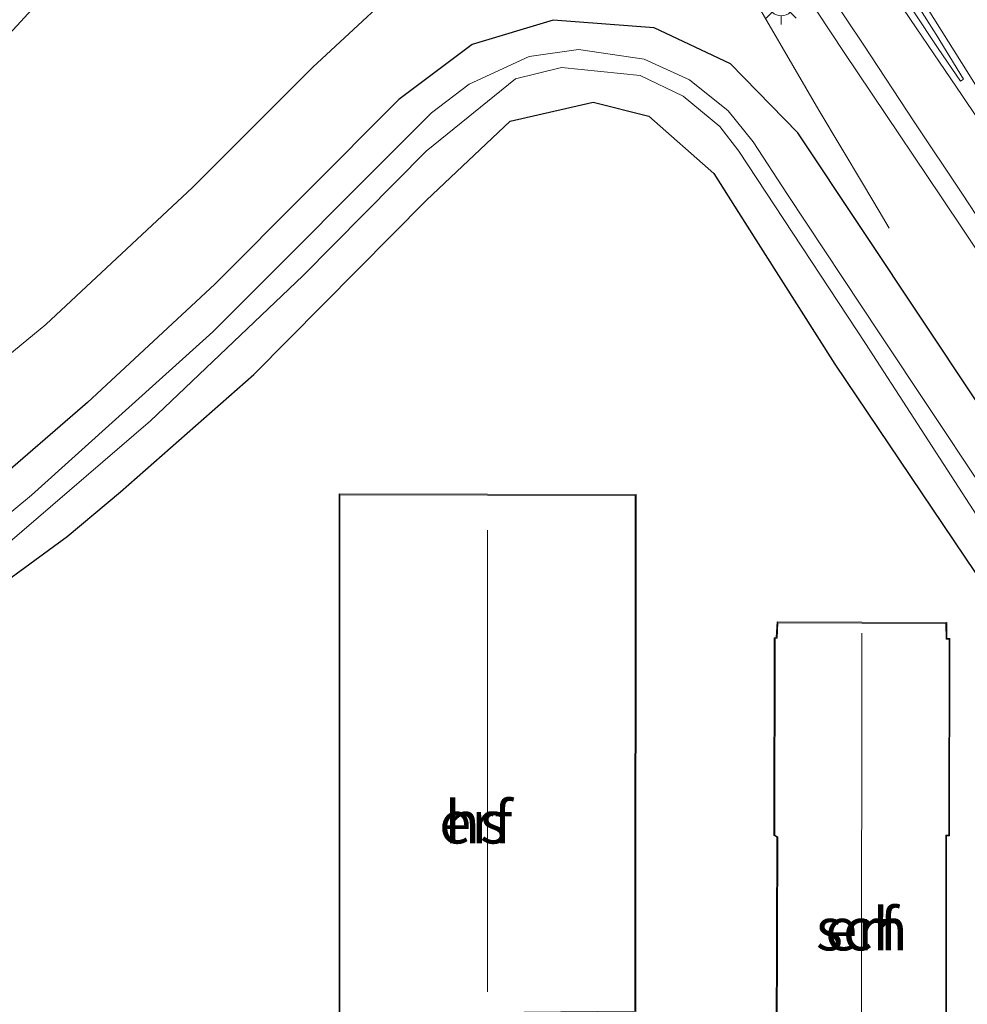
# Model space of a CAD drawing. Units: metres. Extents: x 179991 to 190009, y 512498 to 518750.
# Drawn here: x 183980 to 184036, y 516683 to 516741 of the extents above; entities that cross this region are included whole.
import ezdxf
from ezdxf.enums import TextEntityAlignment as Align

# ---------------------------------------------------------------- set-up
doc = ezdxf.new("R2010")
doc.units = ezdxf.units.M
doc.layers.get('0').update_dxf_attribs({"lineweight": 25})
for name, color, linetype, lineweight in [('B-ME-BV-GELEIDECONSTRUCTIE-GELEIDERAIL-L-B1', 213, 'BV-GELEIDERAIL', 18), ('B-ME-GW-INSTEEKWATERGANG-L-B1', 10, 'Continuous', 25), ('B-ME-GW-KRUINLIJN-L-B1', 93, 'Continuous', 18), ('B-ME-GW-TEENLIJN-L-B1', 93, 'Continuous', 18), ('B-ME-IE-GRASLAND-GV-B6', 93, 'Continuous', 18), ('B-ME-IE-GRONDWERKLIJN-GROND_INGERICHT-GV-B6', 253, 'Continuous', 18), ('B-ME-IE-MEUBILAIR_WEGMEUBILAIR-LICHTMAST-S-B1', 8, 'Continuous', 18), ('B-ME-KG-KADASTRAAL-DAKRAND-L-B1', 13, 'Continuous', 18), ('B-ME-KG-KADASTRAAL-NOKLIJN-L-B1', 13, 'Continuous', 18), ('B-ME-OG-BEBOUWING-GV-B6', 173, 'Continuous', 18), ('B-ME-OG-WATER-GV-B6', 153, 'Continuous', 18), ('B-ME-VH-VERH_SOORT-BITUMEN-GV-B6', 8, 'IE-TERREINAFSCHEIDING-NATUURLIJK-HOUTWAL', 18), ('B-ME-VW-MARKERING-STREEP-015-L-B1', 7, 'Continuous', 18), ('B-ME-VW-MARKERING-VLAKMARK-GV-B6', 7, 'Continuous', 18)]:
    doc.layers.add(name, color=color, linetype=linetype, lineweight=lineweight)
doc.styles.add('NLCS-ISO', font='NLCS-ISO.TTF')
doc.linetypes.add('BV-GELEIDERAIL', pattern='A,10,-3,[108,NLCS.SHX,S=1,R=0,X=0,Y=0],-3', length=16)
doc.linetypes.add('IE-TERREINAFSCHEIDING-NATUURLIJK-HOUTWAL', pattern='A,7,-1.5,[67,NLCS.SHX,S=0.75,R=45,X=0,Y=0],-1.5,7,-1.5,[70,NLCS.SHX,S=0.75,R=0,X=0,Y=0],-1.5', length=20)

# ---------------------------------------------------------------- blocks, each defined once
blk = doc.blocks.new('lantaarnpaal')
for p, q in [((0, 0.75), (0, 1.25)), ((-0.884, 0.884), (-0.53, 0.53)), ((0.53, 0.53), (0.884, 0.884)), ((-0.75, 0), (-1.25, 0)), ((0.75, 0), (1.25, 0)), ((-0.53, -0.53), (-0.884, -0.884)), ((0.53, -0.53), (0.884, -0.884)), ((0, -0.75), (0, -1.25))]:
    blk.add_line(p, q)
blk.add_circle((0, 0), 0.75)

msp = doc.modelspace()

# ---------------------------------------------------------------- linework, layer by layer
at = {"layer": 'B-ME-BV-GELEIDECONSTRUCTIE-GELEIDERAIL-L-B1'}
msp.add_polyline3d([(184030.972, 516728.84, -1.098), (184030.388, 516729.853, -1.053), (184029.462, 516731.402, -0.95), (184026.823, 516735.788, -0.77), (184022.102, 516743.935, -0.433), (184020.105, 516747.306, -0.25), (184018.009, 516750.776, -0.253), (184015.926, 516754.162, -0.263), (184013.756, 516757.487, -0.242), (184009.529, 516764.258, -0.27), (184007.36, 516767.671, -0.277), (184005.238, 516771.027, -0.268), (184003.897, 516773.227, -0.299), (184003.105, 516774.551, -0.284), (184000.961, 516777.738, -0.277), (183998.805, 516781.243, -0.293), (183994.776, 516787.989, -0.27), (183992.648, 516791.437, -0.27), (183990.571, 516794.92, -0.263), (183988.561, 516798.295, -0.258), (183986.447, 516801.672, -0.266)], dxfattribs=at)
at = {"layer": 'B-ME-GW-INSTEEKWATERGANG-L-B1'}
for points in [[(184041.403, 516710.713, -1.081), (184033.061, 516723.245, -1.125), (184025.584, 516734.469, -1.153), (184021.624, 516738.526, -1.187), (184017.123, 516740.649, -1.245), (184011.179, 516741.09, -1.323), (184006.414, 516739.655, -1.376), (184002.089, 516736.427, -1.4), (183991.251, 516725.54, -1.4), (183983.752, 516718.577, -1.4), (183976.107, 516711.984, -1.4), (183968.306, 516705.525, -1.4), (183961.78, 516700.576, -1.4), (183953.607, 516694.653, -1.4), (183945.113, 516688.936, -1.4), (183936.565, 516683.565, -1.4), (183929.742, 516679.93, -1.4), (183922.408, 516675.502, -1.4), (183913.45, 516670.821, -1.4), (183904.861, 516666.72, -1.4), (183895.362, 516662.543, -1.4)], [(183944.247, 516682.744, -1.345), (183954.669, 516689.616, -1.368), (183962.978, 516695.53, -1.334), (183973.008, 516703.032, -1.247), (183979.247, 516708.265, -1.271), (183982.541, 516710.697, -1.082), (183985.682, 516713.311, -1.028), (183993.542, 516720.22, -0.9), (184003.71, 516730.487, -1.012), (184008.642, 516735.138, -1.04), (184013.537, 516736.264, -1.091), (184016.81, 516735.444, -1.114), (184020.652, 516732.057, -1.096), (184022.463, 516729.172, -1.052), (184027.776, 516720.845, -0.947), (184036.693, 516707.604, -1.062)]]:
    msp.add_polyline3d(points, dxfattribs=at)
at = {"layer": 'B-ME-GW-KRUINLIJN-L-B1'}
msp.add_polyline3d([(183995.32, 516762.275, 5.029), (183996.508, 516760.7, 4.705), (183996.326, 516759.259, 4.63), (183991.008, 516754.364, 4.497), (183982.041, 516743.445, 3.926), (183968.844, 516729.104, 3.148), (183958.502, 516719.758, 2.693), (183943.805, 516706.859, 1.87), (183928.014, 516694.297, 1.027), (183911.944, 516683.442, 0.976), (183899.22, 516675.168, 0.63), (183890.73, 516669.871, 0.247), (183883.441, 516664.84, -0.237), (183878.85, 516661.458, -0.516), (183876.813, 516658.808, -0.745)], dxfattribs=at)
at = {"layer": 'B-ME-GW-TEENLIJN-L-B1'}
msp.add_polyline3d([(183876.813, 516658.808, -0.745), (183879.789, 516659.031, -1.062), (183887.293, 516663.232, -1.176), (183895.054, 516667.092, -1.099), (183898.815, 516668.771, -1.016), (183912.739, 516675.393, -1.033), (183929.023, 516684.272, -1.084), (183939.498, 516690.711, -1.104), (183951.268, 516698.425, -1.057), (183963.711, 516708.564, -1.021), (183971.758, 516715.343, -0.975), (183981.288, 516723.175, -0.954), (183989.932, 516731.246, -0.928), (183997.018, 516738.324, -0.886), (184003.674, 516744.513, -0.889), (184007.518, 516748.231, -0.995), (184009.786, 516751.628, -1.062), (184010.403, 516755.578, -1.074), (184009.648, 516758.249, -1.049), (184005.244, 516765.897, -0.742)], dxfattribs=at)
at = {"layer": 'B-ME-IE-GRASLAND-GV-B6'}
for points in [[(183912.739, 516675.393, -1.033), (183929.023, 516684.272, -1.084), (183939.498, 516690.711, -1.104), (183951.268, 516698.425, -1.057), (183963.711, 516708.564, -1.021), (183971.758, 516715.343, -0.975), (183981.288, 516723.175, -0.954), (183989.932, 516731.246, -0.928), (183997.018, 516738.324, -0.886), (184003.674, 516744.513, -0.889), (184007.518, 516748.231, -0.995), (184009.786, 516751.628, -1.062), (184010.403, 516755.578, -1.074), (184009.648, 516758.249, -1.049), (184005.244, 516765.897, -0.742), (184008.823, 516769.512, -0.975), (184016.144, 516757.743, -0.99), (184022.731, 516747.675, -0.994), (184028.332, 516739.199, -0.956), (184034.031, 516730.691, -0.937), (184040.766, 516720.639, -0.909)], [(183968.844, 516729.104, 3.148), (183982.041, 516743.445, 3.926), (183991.008, 516754.364, 4.497), (183996.326, 516759.259, 4.63), (183996.508, 516760.7, 4.705), (183995.32, 516762.275, 5.029), (183998.009, 516765.353, 3.598), (183998.3, 516764.786, 3.396), (184005.244, 516765.897, -0.742), (184009.648, 516758.249, -1.049), (184010.403, 516755.578, -1.074), (184009.786, 516751.628, -1.062), (184007.518, 516748.231, -0.995), (184003.674, 516744.513, -0.889), (183997.018, 516738.324, -0.886), (183989.932, 516731.246, -0.928), (183981.288, 516723.175, -0.954), (183971.758, 516715.343, -0.975)], [(183977.138, 516741.157, 3.958), (183981.545, 516747.326, 4.279), (183983.766, 516750.079, 4.414), (183987.509, 516754.86, 4.63), (183991.976, 516760.341, 4.861), (183994.449, 516763.184, 5.034), (183995.32, 516762.275, 5.029), (183996.508, 516760.7, 4.705), (183996.326, 516759.259, 4.63), (183991.008, 516754.364, 4.497), (183982.041, 516743.445, 3.926), (183968.844, 516729.104, 3.148)], [(184041.403, 516710.713, -1.081), (184033.061, 516723.245, -1.125), (184025.584, 516734.469, -1.153), (184021.624, 516738.526, -1.187), (184017.123, 516740.649, -1.245), (184011.179, 516741.09, -1.323), (184006.414, 516739.655, -1.376), (184002.089, 516736.427, -1.4), (183991.251, 516725.54, -1.4), (183983.752, 516718.577, -1.4), (183976.107, 516711.984, -1.4), (183968.306, 516705.525, -1.4), (183961.78, 516700.576, -1.4), (183953.607, 516694.653, -1.4), (183945.113, 516688.936, -1.4), (183936.565, 516683.565, -1.4), (183929.742, 516679.93, -1.4), (183922.408, 516675.502, -1.4), (183913.45, 516670.821, -1.4), (183904.861, 516666.72, -1.4), (183895.362, 516662.543, -1.4)], [(183929.742, 516679.93, -1.4), (183936.565, 516683.565, -1.4), (183945.113, 516688.936, -1.4), (183953.607, 516694.653, -1.4), (183961.78, 516700.576, -1.4), (183968.306, 516705.525, -1.4), (183976.107, 516711.984, -1.4), (183983.752, 516718.577, -1.4), (183991.251, 516725.54, -1.4), (184002.089, 516736.427, -1.4), (184006.414, 516739.655, -1.376), (184011.179, 516741.09, -1.323), (184017.123, 516740.649, -1.245), (184021.624, 516738.526, -1.187), (184025.584, 516734.469, -1.153), (184033.061, 516723.245, -1.125), (184041.403, 516710.713, -1.081)], [(184039.285, 516709.315, -2.4), (184030.416, 516722.618, -2.4), (184024.988, 516730.83, -2.4), (184022.956, 516733.933, -2.4), (184021.493, 516735.756, -2.402), (184019.202, 516737.586, -2.407), (184016.536, 516738.807, -2.416), (184012.675, 516739.365, -2.429), (184009.772, 516738.95, -2.439), (184006.222, 516737.331, -2.448), (184004.008, 516735.644, -2.45), (183991.137, 516722.735, -2.45), (183980.451, 516713.13, -2.45), (183967.854, 516702.695, -2.45), (183956.376, 516694.24, -2.45), (183946.163, 516687.299, -2.45), (183935.861, 516680.852, -2.45), (183923.327, 516673.789, -2.45), (183911.344, 516667.569, -2.45), (183905.664, 516664.949, -2.45), (183895.14, 516660.336, -2.45)], [(183895.14, 516660.336, -2.45), (183894.985, 516660.165, -2.386), (183895.28, 516659.671, -2.351), (183895.654, 516659.128, -2.45), (183906.205, 516663.754, -2.45), (183913.151, 516667.02, -2.45), (183923.947, 516672.633, -2.45), (183936.545, 516679.733, -2.45), (183950.315, 516688.42, -2.45), (183960.438, 516695.551, -2.45), (183968.656, 516701.657, -2.45), (183975.087, 516706.884, -2.45), (183987.458, 516717.498, -2.45), (183996.429, 516726.032, -2.45), (184003.702, 516733.39, -2.45), (184008.953, 516737.631, -2.442), (184011.679, 516738.299, -2.433), (184016.31, 516737.829, -2.416), (184018.847, 516736.628, -2.407), (184020.998, 516734.825, -2.401), (184022.119, 516733.386, -2.4), (184029.586, 516722.06, -2.4), (184040.97, 516704.47, -2.4)], [(184036.693, 516707.604, -1.062), (184027.776, 516720.845, -0.947), (184022.463, 516729.172, -1.052), (184020.652, 516732.057, -1.096), (184016.81, 516735.444, -1.114), (184013.537, 516736.264, -1.091), (184008.642, 516735.138, -1.04), (184003.71, 516730.487, -1.012), (183993.542, 516720.22, -0.9), (183985.682, 516713.311, -1.028), (183982.541, 516710.697, -1.082), (183979.247, 516708.265, -1.271), (183973.008, 516703.032, -1.247), (183962.978, 516695.53, -1.334), (183954.669, 516689.616, -1.368), (183944.247, 516682.744, -1.345)]]:
    msp.add_polyline3d(points, dxfattribs=at)
at = {"layer": 'B-ME-IE-GRONDWERKLIJN-GROND_INGERICHT-GV-B6'}
for points in [[(183944.247, 516682.744, -1.345), (183954.669, 516689.616, -1.368), (183962.978, 516695.53, -1.334), (183973.008, 516703.032, -1.247), (183979.247, 516708.265, -1.271), (183982.541, 516710.697, -1.082), (183985.682, 516713.311, -1.028), (183993.542, 516720.22, -0.9), (184003.71, 516730.487, -1.012), (184008.642, 516735.138, -1.04), (184013.537, 516736.264, -1.091), (184016.81, 516735.444, -1.114), (184020.652, 516732.057, -1.096), (184022.463, 516729.172, -1.052), (184027.776, 516720.845, -0.947), (184036.693, 516707.604, -1.062)], [(183998.564, 516713.2, -0.73), (183998.563, 516681.566, -0.769), (183999.22, 516681.464, -0.767), (183999.204, 516672.947, -0.872), (184007.318, 516672.933, -0.85), (184007.321, 516682.597, -0.686), (184016.049, 516682.678, -0.751), (184016.064, 516713.155, -0.709), (183998.564, 516713.2, -0.73)], [(184024.361, 516692.973, -0.778), (184024.287, 516669.396, -0.913), (184034.373, 516669.368, -1.01), (184034.356, 516693.057, -0.909), (184034.536, 516693.058, -0.908), (184034.558, 516704.69, -0.834), (184034.378, 516704.691, -0.832), (184034.368, 516705.624, -0.779), (184024.378, 516705.656, -0.686), (184024.323, 516704.742, -0.719), (184024.205, 516704.73, -0.729), (184024.183, 516693.077, -0.77), (184024.361, 516692.973, -0.778)]]:
    msp.add_polyline3d(points, dxfattribs=at)
at = {"layer": 'B-ME-KG-KADASTRAAL-DAKRAND-L-B1'}
for points in [[(184015.999, 516682.728, 2.125), (184007.271, 516682.647, 2.661), (184007.268, 516672.983, 2.589), (183999.254, 516672.997, 2.615), (183999.27, 516681.507, 2.56), (183998.613, 516681.609, 2.138), (183998.614, 516713.15, 2.121), (184016.014, 516713.105, 2.195), (184015.999, 516682.728, 2.125)], [(184024.233, 516693.106, 1.984), (184024.255, 516704.685, 1.997), (184024.371, 516704.696, 1.997), (184024.425, 516705.606, 1.997), (184034.319, 516705.574, 2.009)], [(184034.323, 516669.418, 2.039), (184034.306, 516693.107, 2.017), (184034.486, 516693.108, 1.98), (184034.508, 516704.64, 2.009), (184034.329, 516704.641, 2.009), (184034.319, 516705.574, 2.009)], [(184034.323, 516669.418, 2.039), (184024.337, 516669.446, 2.059), (184024.411, 516693.002, 2.022), (184024.233, 516693.106, 1.984)]]:
    msp.add_polyline3d(points, dxfattribs=at)
at = {"layer": 'B-ME-KG-KADASTRAAL-NOKLIJN-L-B1'}
for p, q in [((184007.303, 516683.882, 11.128), (184007.302, 516711.065, 11.174)), ((184029.335, 516669.673, 4.998), (184029.364, 516704.995, 5.025))]:
    msp.add_line(p, q, dxfattribs=at)
at = {"layer": 'B-ME-OG-BEBOUWING-GV-B6'}
for points in [[(184016.049, 516682.678, -0.751), (184007.321, 516682.597, -0.686), (184007.318, 516672.933, -0.85), (183999.204, 516672.947, -0.872), (183999.22, 516681.464, -0.767), (183998.563, 516681.566, -0.769), (183998.564, 516713.2, -0.73), (184016.064, 516713.155, -0.709), (184016.049, 516682.678, -0.751)], [(184034.368, 516705.624, -0.779), (184034.378, 516704.691, -0.832), (184034.558, 516704.69, -0.834), (184034.536, 516693.058, -0.908), (184034.356, 516693.057, -0.909), (184034.373, 516669.368, -1.01), (184024.287, 516669.396, -0.913), (184024.361, 516692.973, -0.778), (184024.183, 516693.077, -0.77), (184024.205, 516704.73, -0.729), (184024.323, 516704.742, -0.719), (184024.378, 516705.656, -0.686), (184034.368, 516705.624, -0.779)]]:
    msp.add_polyline3d(points, dxfattribs=at)
at = {"layer": 'B-ME-OG-WATER-GV-B6'}
for points in [[(183895.14, 516660.336, -2.45), (183905.664, 516664.949, -2.45), (183911.344, 516667.569, -2.45), (183923.327, 516673.789, -2.45), (183935.861, 516680.852, -2.45), (183946.163, 516687.299, -2.45), (183956.376, 516694.24, -2.45), (183967.854, 516702.695, -2.45), (183980.451, 516713.13, -2.45), (183991.137, 516722.735, -2.45), (184004.008, 516735.644, -2.45), (184006.222, 516737.331, -2.448), (184009.772, 516738.95, -2.439), (184012.675, 516739.365, -2.429), (184016.536, 516738.807, -2.416), (184019.202, 516737.586, -2.407), (184021.493, 516735.756, -2.402), (184022.956, 516733.933, -2.4), (184024.988, 516730.83, -2.4), (184030.416, 516722.618, -2.4), (184039.285, 516709.315, -2.4)], [(184040.97, 516704.47, -2.4), (184029.586, 516722.06, -2.4), (184022.119, 516733.386, -2.4), (184020.998, 516734.825, -2.401), (184018.847, 516736.628, -2.407), (184016.31, 516737.829, -2.416), (184011.679, 516738.299, -2.433), (184008.953, 516737.631, -2.442), (184003.702, 516733.39, -2.45), (183996.429, 516726.032, -2.45), (183987.458, 516717.498, -2.45), (183975.087, 516706.884, -2.45), (183968.656, 516701.657, -2.45), (183960.438, 516695.551, -2.45), (183950.315, 516688.42, -2.45), (183936.545, 516679.733, -2.45), (183923.947, 516672.633, -2.45), (183913.151, 516667.02, -2.45), (183906.205, 516663.754, -2.45), (183895.654, 516659.128, -2.45), (183895.28, 516659.671, -2.351), (183894.985, 516660.165, -2.386), (183895.14, 516660.336, -2.45)]]:
    msp.add_polyline3d(points, dxfattribs=at)
at = {"layer": 'B-ME-VH-VERH_SOORT-BITUMEN-GV-B6'}
msp.add_polyline3d([(184040.766, 516720.639, -0.909), (184034.031, 516730.691, -0.937), (184028.332, 516739.199, -0.956), (184022.731, 516747.675, -0.994), (184016.144, 516757.743, -0.99), (184008.823, 516769.512, -0.975), (184008.135, 516770.619, -0.978), (183997.452, 516787.974, -0.942), (183996.799, 516789.06, -0.962), (183992.936, 516795.488, -0.949), (183987.532, 516804.456, -0.92)], dxfattribs=at)
at = {"layer": 'B-ME-VW-MARKERING-STREEP-015-L-B1'}
for points in [[(183989.755, 516802.212, -0.868), (183992.515, 516797.638, -0.877), (183996.071, 516791.758, -0.889), (183998.546, 516787.825, -0.885), (184001.211, 516783.531, -0.882), (184003.996, 516779.046, -0.875), (184007.429, 516773.485, -0.9), (184010.55, 516768.574, -0.915), (184013.67, 516763.72, -0.913), (184017.013, 516758.563, -0.915), (184020.372, 516753.364, -0.919), (184023.123, 516749.167, -0.922), (184026.564, 516744.002, -0.911), (184029.438, 516739.682, -0.894), (184032.477, 516735.05, -0.882), (184035.253, 516730.911, -0.87), (184037.897, 516726.903, -0.853)], [(183998.444, 516801.153, -1.056), (184001.105, 516796.316, -1.05), (184004.353, 516790.651, -1.046), (184005.213, 516789.125, -1.045), (184007.152, 516785.685, -1.038), (184009.378, 516781.737, -1.031), (184011.124, 516778.634, -1.038), (184013.695, 516774.125, -1.048), (184016.011, 516770.233, -1.05), (184018.393, 516766.217, -1.038), (184021.111, 516761.593, -1.024), (184023.854, 516757.035, -1.027), (184026.876, 516752.116, -1.025), (184029.291, 516748.149, -1.016), (184032.403, 516743.123, -0.993), (184035.228, 516738.606, -0.974), (184038.004, 516734.179, -0.963), (184041.659, 516728.464, -0.942), (184045.059, 516723.216, -0.936), (184048.426, 516718.042, -0.931), (184049.535, 516716.375, -0.928)], [(183994.576, 516800.34, -0.955), (183997.319, 516795.807, -0.96), (183999.364, 516792.464, -0.963), (184001.954, 516788.316, -0.961), (184003.678, 516785.557, -0.957), (184005.992, 516781.722, -0.95), (184007.188, 516779.796, -0.95), (184009.172, 516776.645, -0.969), (184011.666, 516772.705, -0.987), (184013.859, 516769.272, -0.995), (184015.888, 516766.085, -0.985), (184017.021, 516764.262, -0.983), (184019.008, 516761.24, -0.98), (184020.766, 516758.48, -0.981), (184022.868, 516755.269, -0.987), (184025.537, 516751.245, -0.993), (184027.985, 516747.533, -0.986), (184030.711, 516743.394, -0.967), (184032.239, 516741.127, -0.958), (184033.931, 516738.631, -0.954), (184035.269, 516736.651, -0.952), (184037.881, 516732.775, -0.943)]]:
    msp.add_polyline3d(points, dxfattribs=at)
at = {"layer": 'B-ME-VW-MARKERING-VLAKMARK-GV-B6'}
for points in [[(184030.818, 516744.872, -0.994), (184033.734, 516740.249, -0.971), (184035.36, 516737.621, -0.965)], [(184035.36, 516737.621, -0.965), (184035.171, 516737.497, -0.96), (184033.865, 516739.419, -0.962), (184030.908, 516743.887, -0.98)]]:
    msp.add_polyline3d(points, dxfattribs=at)

# ---------------------------------------------------------------- block references
at = {"layer": 'B-ME-IE-MEUBILAIR_WEGMEUBILAIR-LICHTMAST-S-B1', "rotation": 90}
msp.add_blockref('lantaarnpaal', (184024.621, 516742.096, -0.943), dxfattribs=at)

# ---------------------------------------------------------------- texts
at = {"layer": 'B-ME-IE-GRONDWERKLIJN-GROND_INGERICHT-GV-B6', "ltscale": 0.2, "style": 'NLCS-ISO'}
for p in [(184006.623, 516693.859), (184029.361, 516687.562)]:
    msp.add_text('erf', height=2.5, dxfattribs=at).set_placement(p, align=Align.MIDDLE_CENTER)
at = {"layer": 'B-ME-OG-BEBOUWING-GV-B6', "ltscale": 0.2, "style": 'NLCS-ISO'}
for s, p in [('hs', (184006.623, 516693.859)), ('sch', (184029.361, 516687.562))]:
    msp.add_text(s, height=2.5, dxfattribs=at).set_placement(p, align=Align.MIDDLE_CENTER)

doc.saveas('drawing.dxf')
